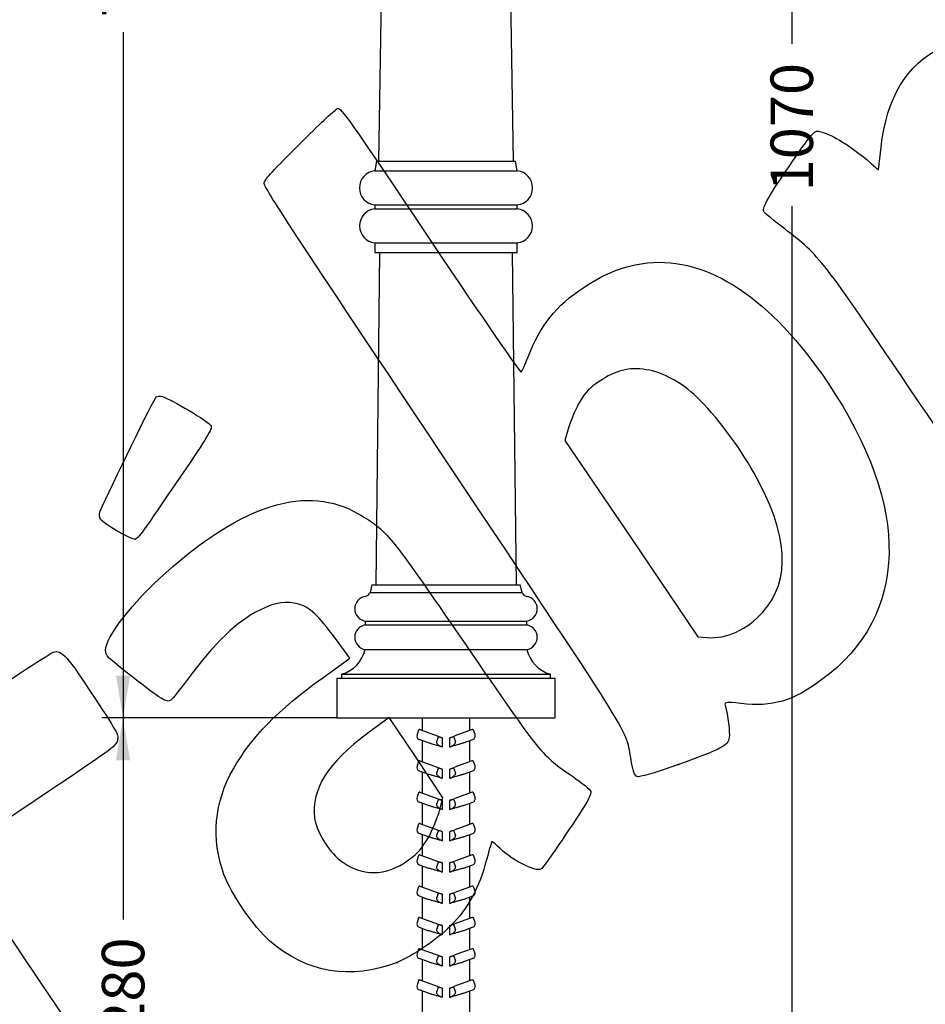
# Model space of a CAD drawing. Units: millimetres. Extents: x 0 to 291, y 0 to 204.
# Drawn here: x 78 to 145, y 42 to 115 of the extents above; entities that cross this region are included whole.
import ezdxf
from ezdxf import colors
from ezdxf.entities.mleader import LeaderData, LeaderLine
from ezdxf.enums import TextEntityAlignment as Align
from ezdxf.math import Vec2, Vec3

# ---------------------------------------------------------------- set-up
doc = ezdxf.new("R2010")
doc.units = ezdxf.units.MM
for name, color, linetype in [('C-509', 7, 'Continuous'), ('DIBUJO', 7, 'Continuous'), ('Predeterminado', 7, 'Continuous')]:
    doc.layers.add(name, color=color, linetype=linetype)
doc.styles.add('SEACAD_Arial', font='arial.ttf')
doc.dimstyles.new('ISO', dxfattribs={"dimtxt": 3.125, "dimasz": 3.125, "dimexe": 1.5625, "dimexo": 0, "dimgap": 0.78125, "dimtad": 0, "dimlfac": 5, "dimtxsty": 'SEACAD_Arial', "dimblk1": '_SE_FILLED', "dimblk2": '_SE_FILLED', "dimsah": 1, "dimcen": 1.5625, "dimadec": 1, "dimazin": 0, "dimtfac": 0.5, "dimtmove": 0, "dimatfit": 3, "dimfxl": 1, "dimtolj": 1, "dimarcsym": 0})

# ---------------------------------------------------------------- blocks, each defined once
blk = doc.blocks.new('SE1')
at = {"layer": 'C-509', "color": 7, "linetype": 'Continuous'}
for p, q in [((105.168, 134.905), (104.678, 104.524)), ((114.618, 104.524), (114.128, 134.905)), ((104.538, 104.524), (104.398, 103.824)), ((104.538, 104.524), (114.758, 104.524)), ((114.898, 103.824), (114.758, 104.524)), ((104.398, 103.824), (114.898, 103.824)), ((104.398, 101.304), (114.898, 101.304)), ((104.398, 101.304), (104.398, 101.024)), ((104.398, 101.024), (114.898, 101.024)), ((114.898, 101.024), (114.898, 101.304)), ((104.398, 98.504), (114.898, 98.504)), ((104.398, 98.504), (104.398, 97.804)), ((114.898, 97.804), (114.898, 98.504)), ((104.398, 97.804), (114.898, 97.804)), ((104.748, 97.804), (104.468, 73.305)), ((114.828, 73.305), (114.548, 97.804)), ((104.188, 73.305), (104.048, 72.745)), ((104.188, 73.305), (115.108, 73.305)), ((115.248, 72.745), (115.108, 73.305)), ((104.048, 72.745), (115.248, 72.745)), ((103.698, 70.645), (115.597, 70.645)), ((103.698, 70.645), (103.698, 70.365)), ((115.597, 70.365), (115.597, 70.645)), ((103.698, 70.365), (115.597, 70.365)), ((103.698, 68.545), (115.597, 68.545)), ((101.598, 66.445), (117.698, 66.445)), ((101.598, 66.445), (101.598, 63.505)), ((101.948, 66.725), (117.348, 66.725)), ((101.948, 66.725), (101.948, 66.445)), ((117.348, 66.445), (117.348, 66.725)), ((117.698, 63.505), (117.698, 66.445)), ((101.598, 63.505), (117.698, 63.505)), ((107.898, 63.505), (107.898, 62.581)), ((111.398, 62.581), (111.398, 63.505)), ((107.631, 62.604), (107.511, 62.275)), ((107.721, 62.646), (108.99, 62.184)), ((111.574, 62.646), (110.305, 62.184)), ((111.784, 62.275), (111.664, 62.604)), ((108.364, 61.667), (107.679, 61.916)), ((107.898, 61.836), (107.898, 60.275)), ((109.062, 62.083), (108.942, 61.754)), ((108.99, 62.184), (109.298, 62.071)), ((109.298, 62.071), (109.361, 62.049)), ((109.374, 62.044), (109.361, 62.049)), ((109.374, 62.044), (109.374, 61.363)), ((109.934, 62.049), (109.921, 62.044)), ((109.921, 61.363), (109.921, 62.044)), ((109.934, 62.049), (109.997, 62.071)), ((109.997, 62.071), (110.305, 62.184)), ((110.233, 62.083), (110.353, 61.754)), ((110.932, 61.667), (111.617, 61.916)), ((111.398, 60.275), (111.398, 61.836)), ((107.631, 60.298), (107.511, 59.969)), ((107.721, 60.34), (108.99, 59.878)), ((111.574, 60.34), (110.305, 59.878)), ((111.784, 59.969), (111.664, 60.298)), ((107.679, 59.61), (108.364, 59.361)), ((107.898, 59.53), (107.898, 57.969)), ((109.062, 59.777), (108.942, 59.448)), ((108.99, 59.878), (109.298, 59.765)), ((109.298, 59.765), (109.361, 59.743)), ((109.374, 59.738), (109.361, 59.743)), ((109.374, 59.738), (109.374, 59.057)), ((109.934, 59.743), (109.921, 59.738)), ((109.921, 59.057), (109.921, 59.738)), ((109.934, 59.743), (109.997, 59.765)), ((109.997, 59.765), (110.305, 59.878)), ((110.233, 59.777), (110.353, 59.448)), ((110.932, 59.361), (111.617, 59.61)), ((111.398, 57.969), (111.398, 59.53)), ((107.631, 57.992), (107.511, 57.663)), ((107.721, 58.034), (108.99, 57.572)), ((109.062, 57.471), (108.942, 57.142)), ((108.99, 57.572), (109.298, 57.46)), ((109.298, 57.46), (109.361, 57.437)), ((109.374, 57.432), (109.361, 57.437)), ((109.374, 57.432), (109.374, 56.751)), ((109.934, 57.437), (109.921, 57.432)), ((109.921, 56.751), (109.921, 57.432)), ((109.934, 57.437), (109.997, 57.46)), ((109.997, 57.46), (110.305, 57.572)), ((110.233, 57.471), (110.353, 57.142)), ((111.574, 58.034), (110.305, 57.572)), ((111.784, 57.663), (111.664, 57.992)), ((108.364, 57.055), (107.679, 57.304)), ((107.898, 57.224), (107.898, 55.664)), ((110.932, 57.055), (111.617, 57.304)), ((111.398, 55.664), (111.398, 57.224)), ((107.631, 55.686), (107.511, 55.357)), ((107.721, 55.728), (108.99, 55.266)), ((109.062, 55.165), (108.942, 54.836)), ((108.99, 55.266), (109.298, 55.154)), ((109.298, 55.154), (109.361, 55.131)), ((109.934, 55.131), (109.997, 55.154)), ((109.997, 55.154), (110.305, 55.266)), ((110.233, 55.165), (110.353, 54.836)), ((111.574, 55.728), (110.305, 55.266)), ((111.784, 55.357), (111.664, 55.686)), ((108.364, 54.749), (107.679, 54.998)), ((107.898, 54.919), (107.898, 53.358)), ((109.374, 55.126), (109.361, 55.131)), ((109.374, 55.126), (109.374, 54.445)), ((109.934, 55.131), (109.921, 55.126)), ((109.921, 54.445), (109.921, 55.126)), ((110.932, 54.749), (111.617, 54.998)), ((111.398, 53.358), (111.398, 54.919)), ((107.631, 53.38), (107.511, 53.051)), ((107.721, 53.422), (108.99, 52.96)), ((111.574, 53.422), (110.305, 52.96)), ((111.784, 53.051), (111.664, 53.38)), ((107.679, 52.692), (108.364, 52.443)), ((107.898, 52.613), (107.898, 51.052)), ((109.062, 52.859), (108.942, 52.531)), ((108.99, 52.96), (109.298, 52.848)), ((109.298, 52.848), (109.361, 52.825)), ((109.374, 52.82), (109.361, 52.825)), ((109.374, 52.82), (109.374, 52.139)), ((109.934, 52.825), (109.921, 52.82)), ((109.921, 52.139), (109.921, 52.82)), ((109.934, 52.825), (109.997, 52.848)), ((109.997, 52.848), (110.305, 52.96)), ((110.233, 52.859), (110.353, 52.531)), ((110.932, 52.443), (111.617, 52.692)), ((111.398, 51.052), (111.398, 52.613)), ((107.631, 51.074), (107.511, 50.745)), ((107.721, 51.116), (108.99, 50.654)), ((111.574, 51.116), (110.305, 50.654)), ((111.784, 50.745), (111.664, 51.074)), ((107.679, 50.387), (108.364, 50.137)), ((107.898, 50.307), (107.898, 48.746)), ((109.062, 50.554), (108.942, 50.225)), ((108.99, 50.654), (109.298, 50.542)), ((109.298, 50.542), (109.361, 50.519)), ((109.374, 50.514), (109.361, 50.519)), ((109.374, 50.514), (109.374, 49.833)), ((109.934, 50.519), (109.921, 50.514)), ((109.921, 49.833), (109.921, 50.514)), ((109.934, 50.519), (109.997, 50.542)), ((109.997, 50.542), (110.305, 50.654)), ((110.233, 50.554), (110.353, 50.225)), ((110.932, 50.137), (111.617, 50.387)), ((111.398, 48.746), (111.398, 50.307)), ((107.631, 48.768), (107.511, 48.44)), ((107.721, 48.81), (108.99, 48.348)), ((111.574, 48.81), (110.305, 48.348)), ((111.784, 48.44), (111.664, 48.768)), ((107.679, 48.081), (108.364, 47.831)), ((107.898, 48.001), (107.898, 46.44)), ((109.062, 48.248), (108.942, 47.919)), ((108.99, 48.348), (109.298, 48.236)), ((109.298, 48.236), (109.361, 48.213)), ((109.374, 48.208), (109.361, 48.213)), ((109.374, 48.208), (109.374, 47.527)), ((109.934, 48.213), (109.921, 48.208)), ((109.921, 47.527), (109.921, 48.208)), ((109.934, 48.213), (109.997, 48.236)), ((109.997, 48.236), (110.305, 48.348)), ((110.233, 48.248), (110.353, 47.919)), ((111.617, 48.081), (110.932, 47.831)), ((111.398, 46.44), (111.398, 48.001)), ((107.631, 46.463), (107.511, 46.134)), ((107.721, 46.504), (108.99, 46.042)), ((111.574, 46.504), (110.305, 46.042)), ((111.784, 46.134), (111.664, 46.463)), ((108.364, 45.525), (107.679, 45.775)), ((109.062, 45.942), (108.942, 45.613)), ((108.99, 46.042), (109.298, 45.93)), ((109.298, 45.93), (109.361, 45.907)), ((109.374, 45.903), (109.361, 45.907)), ((109.374, 45.903), (109.374, 45.222)), ((109.934, 45.907), (109.921, 45.903)), ((109.921, 45.222), (109.921, 45.903)), ((109.934, 45.907), (109.997, 45.93)), ((109.997, 45.93), (110.305, 46.042)), ((110.233, 45.942), (110.353, 45.613)), ((111.617, 45.775), (110.932, 45.525)), ((107.898, 45.695), (107.898, 44.134)), ((111.398, 44.134), (111.398, 45.695)), ((107.631, 44.157), (107.511, 43.828)), ((107.721, 44.199), (108.99, 43.736)), ((109.062, 43.636), (108.942, 43.307)), ((108.99, 43.736), (109.298, 43.624)), ((109.298, 43.624), (109.361, 43.602)), ((109.374, 43.597), (109.361, 43.602)), ((109.374, 43.597), (109.374, 42.916)), ((109.934, 43.602), (109.921, 43.597)), ((109.921, 42.916), (109.921, 43.597)), ((109.934, 43.602), (109.997, 43.624)), ((109.997, 43.624), (110.305, 43.736)), ((110.233, 43.636), (110.353, 43.307)), ((111.574, 44.199), (110.305, 43.736)), ((111.784, 43.828), (111.664, 44.157)), ((108.364, 43.22), (107.679, 43.469)), ((107.898, 43.389), (107.898, 41.828)), ((110.932, 43.22), (111.617, 43.469)), ((111.398, 41.828), (111.398, 43.389))]:
    blk.add_line(p, q, dxfattribs=at)
for centre, radius, start, end in [((104.538, 102.564), 1.268, 96.34019, 263.65981), ((114.758, 102.564), 1.268, 276.34019, 83.65981), ((104.546, 99.764), 1.269, 96.73292, 263.26708), ((114.749, 99.764), 1.269, 276.73292, 83.26708), ((103.624, 72.916), 0.457, 279.32663, 338.00542), ((115.672, 72.916), 0.457, 201.99458, 260.67337), ((103.847, 71.555), 0.922, 99.32663, 260.67337), ((115.448, 71.555), 0.922, 279.32663, 80.67337), ((103.847, 69.455), 0.922, 99.31757, 260.68243), ((115.448, 69.455), 0.922, 279.31757, 80.68243), ((101.256, 69.141), 2.513, 285.96875, 346.28533), ((118.039, 69.141), 2.513, 193.71467, 254.03125), ((107.697, 62.58), 0.07, 69.99995, 160.36142), ((111.598, 62.58), 0.07, 20.21759, 110.00005), ((107.774, 62.179), 0.28, 160.00759, 250), ((111.521, 62.179), 0.28, 290, 20.00759), ((107.697, 60.274), 0.07, 69.99995, 160.21759), ((111.598, 60.274), 0.07, 20.21759, 110.00005), ((107.774, 59.873), 0.28, 160.00759, 250), ((111.521, 59.873), 0.28, 290, 20.00759), ((107.774, 57.567), 0.28, 160.00759, 250), ((107.697, 57.968), 0.07, 69.99995, 160.36142), ((111.598, 57.968), 0.07, 20.36142, 110.00005), ((111.521, 57.567), 0.28, 290, 20.00759), ((107.774, 55.261), 0.28, 160.00759, 250), ((107.697, 55.662), 0.07, 69.99995, 160.36142), ((111.598, 55.662), 0.07, 20.36142, 110.00005), ((111.521, 55.261), 0.28, 290, 20.00759), ((107.774, 52.956), 0.28, 160.00759, 250), ((107.697, 53.356), 0.07, 69.99995, 160.36142), ((111.598, 53.356), 0.07, 20.36142, 110.00005), ((111.521, 52.956), 0.28, 290, 20.00759), ((107.697, 51.05), 0.07, 69.99995, 160.36142), ((111.598, 51.05), 0.07, 20.21759, 110.00005), ((107.774, 50.65), 0.28, 160.00759, 250), ((111.521, 50.65), 0.28, 290, 20.00759), ((107.697, 48.744), 0.07, 69.99995, 160.21759), ((111.598, 48.744), 0.07, 20.21759, 110.00005), ((107.774, 48.344), 0.28, 160.00759, 250), ((111.521, 48.344), 0.28, 290, 20.00759), ((107.697, 46.439), 0.07, 69.99995, 160.36142), ((111.598, 46.439), 0.07, 20.21759, 110.00005), ((107.774, 46.038), 0.28, 160.00759, 250), ((111.521, 46.038), 0.28, 290, 20.00759), ((107.774, 43.732), 0.28, 160.00759, 250), ((107.697, 44.133), 0.07, 69.99995, 160.36142), ((111.598, 44.133), 0.07, 20.21759, 110.00005), ((111.521, 43.732), 0.28, 290, 20.00759)]:
    blk.add_arc(centre, radius, start, end, dxfattribs=at)
for points, knots in [([(108.942, 61.754), (108.937, 61.742), (108.936, 61.729), (108.939, 61.703), (108.942, 61.69), (108.957, 61.654), (108.973, 61.633), (109.006, 61.594), (109.025, 61.576), (109.064, 61.543), (109.084, 61.527), (109.147, 61.483), (109.191, 61.456), (109.281, 61.407), (109.327, 61.384), (109.374, 61.363)], [0, 0, 0, 0, 0.0625, 0.0625, 0.125, 0.125, 0.25, 0.25, 0.375, 0.375, 0.5, 0.5, 0.75, 0.75, 1, 1, 1, 1]), ([(109.361, 62.049), (109.312, 62.067), (109.262, 62.083), (109.185, 62.1), (109.159, 62.104), (109.12, 62.106), (109.107, 62.105), (109.087, 62.102), (109.081, 62.1), (109.069, 62.094), (109.064, 62.089), (109.062, 62.083)], [0, 0, 0, 0, 0.5, 0.5, 0.75, 0.75, 0.875, 0.875, 0.9375, 0.9375, 1, 1, 1, 1]), ([(109.921, 61.363), (109.968, 61.384), (110.014, 61.407), (110.104, 61.456), (110.148, 61.483), (110.212, 61.527), (110.232, 61.543), (110.271, 61.576), (110.289, 61.594), (110.323, 61.633), (110.338, 61.655), (110.353, 61.69), (110.356, 61.703), (110.359, 61.729), (110.358, 61.742), (110.353, 61.754)], [0, 0, 0, 0, 0.25, 0.25, 0.5, 0.5, 0.625, 0.625, 0.75, 0.75, 0.875, 0.875, 0.9375, 0.9375, 1, 1, 1, 1]), ([(110.233, 62.083), (110.231, 62.089), (110.226, 62.094), (110.214, 62.1), (110.207, 62.102), (110.188, 62.105), (110.175, 62.106), (110.135, 62.104), (110.11, 62.099), (110.033, 62.083), (109.983, 62.066), (109.934, 62.049)], [0, 0, 0, 0, 0.0625, 0.0625, 0.125, 0.125, 0.25, 0.25, 0.5, 0.5, 1, 1, 1, 1]), ([(109.374, 61.363), (109.279, 61.394), (109.185, 61.422), (109.048, 61.462), (109.003, 61.475), (108.913, 61.5), (108.869, 61.512), (108.739, 61.549), (108.657, 61.572), (108.503, 61.619), (108.43, 61.642), (108.364, 61.667)], [0, 0, 0, 0, 0.25, 0.25, 0.375, 0.375, 0.5, 0.5, 0.75, 0.75, 1, 1, 1, 1]), ([(110.932, 61.667), (110.865, 61.642), (110.793, 61.619), (110.677, 61.584), (110.637, 61.572), (110.555, 61.548), (110.513, 61.537), (110.383, 61.5), (110.294, 61.475), (110.11, 61.422), (110.016, 61.394), (109.921, 61.363)], [0, 0, 0, 0, 0.25, 0.25, 0.375, 0.375, 0.5, 0.5, 0.75, 0.75, 1, 1, 1, 1]), ([(109.361, 59.743), (109.312, 59.761), (109.262, 59.777), (109.185, 59.794), (109.159, 59.798), (109.12, 59.8), (109.107, 59.799), (109.087, 59.796), (109.081, 59.794), (109.069, 59.788), (109.064, 59.783), (109.062, 59.777)], [0, 0, 0, 0, 0.5, 0.5, 0.75, 0.75, 0.875, 0.875, 0.9375, 0.9375, 1, 1, 1, 1]), ([(110.233, 59.777), (110.231, 59.783), (110.226, 59.788), (110.214, 59.794), (110.207, 59.796), (110.188, 59.8), (110.175, 59.8), (110.135, 59.798), (110.11, 59.794), (110.033, 59.777), (109.983, 59.761), (109.934, 59.743)], [0, 0, 0, 0, 0.0625, 0.0625, 0.125, 0.125, 0.25, 0.25, 0.5, 0.5, 1, 1, 1, 1]), ([(109.374, 59.057), (109.279, 59.088), (109.185, 59.116), (109.048, 59.156), (109.003, 59.169), (108.913, 59.194), (108.869, 59.206), (108.739, 59.243), (108.657, 59.266), (108.503, 59.313), (108.43, 59.336), (108.364, 59.361)], [0, 0, 0, 0, 0.25, 0.25, 0.375, 0.375, 0.5, 0.5, 0.75, 0.75, 1, 1, 1, 1]), ([(108.942, 59.448), (108.937, 59.436), (108.936, 59.423), (108.939, 59.397), (108.942, 59.384), (108.957, 59.348), (108.973, 59.327), (109.006, 59.288), (109.025, 59.27), (109.064, 59.237), (109.084, 59.221), (109.147, 59.177), (109.191, 59.15), (109.281, 59.101), (109.327, 59.078), (109.374, 59.057)], [0, 0, 0, 0, 0.0625, 0.0625, 0.125, 0.125, 0.25, 0.25, 0.375, 0.375, 0.5, 0.5, 0.75, 0.75, 1, 1, 1, 1]), ([(109.921, 59.057), (109.968, 59.078), (110.014, 59.101), (110.104, 59.151), (110.148, 59.177), (110.212, 59.221), (110.232, 59.237), (110.271, 59.27), (110.289, 59.288), (110.323, 59.328), (110.338, 59.349), (110.353, 59.384), (110.356, 59.397), (110.359, 59.423), (110.358, 59.436), (110.353, 59.448)], [0, 0, 0, 0, 0.25, 0.25, 0.5, 0.5, 0.625, 0.625, 0.75, 0.75, 0.875, 0.875, 0.9375, 0.9375, 1, 1, 1, 1]), ([(110.932, 59.361), (110.865, 59.336), (110.793, 59.313), (110.677, 59.278), (110.637, 59.266), (110.555, 59.243), (110.513, 59.231), (110.383, 59.194), (110.294, 59.17), (110.11, 59.116), (110.016, 59.088), (109.921, 59.057)], [0, 0, 0, 0, 0.25, 0.25, 0.375, 0.375, 0.5, 0.5, 0.75, 0.75, 1, 1, 1, 1]), ([(109.361, 57.437), (109.312, 57.455), (109.262, 57.471), (109.185, 57.488), (109.159, 57.492), (109.12, 57.494), (109.107, 57.494), (109.087, 57.49), (109.081, 57.488), (109.069, 57.482), (109.064, 57.477), (109.062, 57.471)], [0, 0, 0, 0, 0.5, 0.5, 0.75, 0.75, 0.875, 0.875, 0.9375, 0.9375, 1, 1, 1, 1]), ([(110.233, 57.471), (110.231, 57.478), (110.226, 57.482), (110.214, 57.488), (110.207, 57.49), (110.188, 57.494), (110.175, 57.494), (110.135, 57.492), (110.11, 57.488), (110.033, 57.471), (109.983, 57.455), (109.934, 57.437)], [0, 0, 0, 0, 0.0625, 0.0625, 0.125, 0.125, 0.25, 0.25, 0.5, 0.5, 1, 1, 1, 1]), ([(109.374, 56.751), (109.279, 56.782), (109.185, 56.81), (109.048, 56.85), (109.003, 56.863), (108.913, 56.888), (108.869, 56.9), (108.739, 56.937), (108.657, 56.96), (108.503, 57.007), (108.43, 57.031), (108.364, 57.055)], [0, 0, 0, 0, 0.25, 0.25, 0.375, 0.375, 0.5, 0.5, 0.75, 0.75, 1, 1, 1, 1]), ([(108.942, 57.142), (108.937, 57.13), (108.936, 57.117), (108.939, 57.091), (108.942, 57.078), (108.957, 57.042), (108.973, 57.021), (109.006, 56.982), (109.025, 56.964), (109.064, 56.931), (109.084, 56.915), (109.147, 56.871), (109.191, 56.844), (109.281, 56.795), (109.327, 56.773), (109.374, 56.751)], [0, 0, 0, 0, 0.0625, 0.0625, 0.125, 0.125, 0.25, 0.25, 0.375, 0.375, 0.5, 0.5, 0.75, 0.75, 1, 1, 1, 1]), ([(109.921, 56.751), (109.968, 56.773), (110.014, 56.795), (110.104, 56.845), (110.148, 56.871), (110.212, 56.916), (110.232, 56.931), (110.271, 56.965), (110.289, 56.982), (110.323, 57.022), (110.338, 57.043), (110.353, 57.079), (110.356, 57.091), (110.359, 57.117), (110.358, 57.13), (110.353, 57.142)], [0, 0, 0, 0, 0.25, 0.25, 0.5, 0.5, 0.625, 0.625, 0.75, 0.75, 0.875, 0.875, 0.9375, 0.9375, 1, 1, 1, 1]), ([(110.932, 57.055), (110.865, 57.031), (110.793, 57.007), (110.677, 56.972), (110.637, 56.96), (110.555, 56.937), (110.513, 56.925), (110.383, 56.888), (110.294, 56.864), (110.11, 56.811), (110.016, 56.782), (109.921, 56.751)], [0, 0, 0, 0, 0.25, 0.25, 0.375, 0.375, 0.5, 0.5, 0.75, 0.75, 1, 1, 1, 1]), ([(109.361, 55.131), (109.312, 55.149), (109.262, 55.165), (109.185, 55.182), (109.159, 55.186), (109.12, 55.188), (109.107, 55.188), (109.087, 55.184), (109.081, 55.182), (109.069, 55.176), (109.064, 55.172), (109.062, 55.165)], [0, 0, 0, 0, 0.5, 0.5, 0.75, 0.75, 0.875, 0.875, 0.9375, 0.9375, 1, 1, 1, 1]), ([(110.233, 55.165), (110.231, 55.172), (110.226, 55.176), (110.214, 55.182), (110.207, 55.184), (110.188, 55.188), (110.175, 55.188), (110.135, 55.186), (110.11, 55.182), (110.033, 55.165), (109.983, 55.149), (109.934, 55.131)], [0, 0, 0, 0, 0.0625, 0.0625, 0.125, 0.125, 0.25, 0.25, 0.5, 0.5, 1, 1, 1, 1]), ([(109.374, 54.445), (109.279, 54.476), (109.185, 54.504), (109.048, 54.544), (109.003, 54.557), (108.913, 54.582), (108.869, 54.595), (108.739, 54.631), (108.657, 54.654), (108.503, 54.701), (108.43, 54.725), (108.364, 54.749)], [0, 0, 0, 0, 0.25, 0.25, 0.375, 0.375, 0.5, 0.5, 0.75, 0.75, 1, 1, 1, 1]), ([(108.942, 54.836), (108.937, 54.824), (108.936, 54.811), (108.939, 54.785), (108.942, 54.772), (108.957, 54.737), (108.973, 54.715), (109.006, 54.676), (109.025, 54.658), (109.064, 54.625), (109.084, 54.609), (109.147, 54.565), (109.191, 54.539), (109.281, 54.489), (109.327, 54.467), (109.374, 54.445)], [0, 0, 0, 0, 0.0625, 0.0625, 0.125, 0.125, 0.25, 0.25, 0.375, 0.375, 0.5, 0.5, 0.75, 0.75, 1, 1, 1, 1]), ([(109.921, 54.445), (109.968, 54.467), (110.014, 54.489), (110.104, 54.539), (110.148, 54.565), (110.212, 54.61), (110.232, 54.625), (110.271, 54.659), (110.289, 54.677), (110.323, 54.716), (110.338, 54.737), (110.353, 54.773), (110.356, 54.785), (110.359, 54.811), (110.358, 54.824), (110.353, 54.836)], [0, 0, 0, 0, 0.25, 0.25, 0.5, 0.5, 0.625, 0.625, 0.75, 0.75, 0.875, 0.875, 0.9375, 0.9375, 1, 1, 1, 1]), ([(110.932, 54.749), (110.865, 54.725), (110.793, 54.701), (110.677, 54.666), (110.637, 54.654), (110.555, 54.631), (110.513, 54.619), (110.383, 54.583), (110.294, 54.558), (110.11, 54.505), (110.016, 54.476), (109.921, 54.445)], [0, 0, 0, 0, 0.25, 0.25, 0.375, 0.375, 0.5, 0.5, 0.75, 0.75, 1, 1, 1, 1]), ([(109.374, 52.139), (109.279, 52.17), (109.185, 52.199), (109.048, 52.238), (109.003, 52.251), (108.913, 52.276), (108.869, 52.289), (108.739, 52.325), (108.657, 52.348), (108.503, 52.395), (108.43, 52.419), (108.364, 52.443)], [0, 0, 0, 0, 0.25, 0.25, 0.375, 0.375, 0.5, 0.5, 0.75, 0.75, 1, 1, 1, 1]), ([(108.942, 52.531), (108.937, 52.518), (108.936, 52.505), (108.939, 52.479), (108.942, 52.467), (108.957, 52.431), (108.973, 52.409), (109.006, 52.37), (109.025, 52.352), (109.064, 52.319), (109.084, 52.303), (109.147, 52.259), (109.191, 52.233), (109.281, 52.184), (109.327, 52.161), (109.374, 52.139)], [0, 0, 0, 0, 0.0625, 0.0625, 0.125, 0.125, 0.25, 0.25, 0.375, 0.375, 0.5, 0.5, 0.75, 0.75, 1, 1, 1, 1]), ([(109.361, 52.825), (109.312, 52.843), (109.262, 52.859), (109.185, 52.876), (109.159, 52.88), (109.12, 52.882), (109.107, 52.882), (109.087, 52.878), (109.081, 52.876), (109.069, 52.87), (109.064, 52.866), (109.062, 52.859)], [0, 0, 0, 0, 0.5, 0.5, 0.75, 0.75, 0.875, 0.875, 0.9375, 0.9375, 1, 1, 1, 1]), ([(109.921, 52.139), (109.968, 52.161), (110.014, 52.184), (110.104, 52.233), (110.148, 52.259), (110.212, 52.304), (110.232, 52.319), (110.271, 52.353), (110.289, 52.371), (110.323, 52.41), (110.338, 52.431), (110.353, 52.467), (110.356, 52.479), (110.359, 52.505), (110.358, 52.518), (110.353, 52.531)], [0, 0, 0, 0, 0.25, 0.25, 0.5, 0.5, 0.625, 0.625, 0.75, 0.75, 0.875, 0.875, 0.9375, 0.9375, 1, 1, 1, 1]), ([(110.932, 52.443), (110.865, 52.419), (110.793, 52.395), (110.677, 52.36), (110.637, 52.349), (110.555, 52.325), (110.513, 52.313), (110.383, 52.277), (110.294, 52.252), (110.11, 52.199), (110.016, 52.17), (109.921, 52.139)], [0, 0, 0, 0, 0.25, 0.25, 0.375, 0.375, 0.5, 0.5, 0.75, 0.75, 1, 1, 1, 1]), ([(110.233, 52.859), (110.231, 52.866), (110.226, 52.87), (110.214, 52.876), (110.207, 52.878), (110.188, 52.882), (110.175, 52.882), (110.135, 52.88), (110.11, 52.876), (110.033, 52.859), (109.983, 52.843), (109.934, 52.825)], [0, 0, 0, 0, 0.0625, 0.0625, 0.125, 0.125, 0.25, 0.25, 0.5, 0.5, 1, 1, 1, 1]), ([(109.374, 49.833), (109.279, 49.864), (109.185, 49.893), (109.048, 49.933), (109.003, 49.945), (108.913, 49.971), (108.869, 49.983), (108.739, 50.019), (108.657, 50.042), (108.503, 50.089), (108.43, 50.113), (108.364, 50.137)], [0, 0, 0, 0, 0.25, 0.25, 0.375, 0.375, 0.5, 0.5, 0.75, 0.75, 1, 1, 1, 1]), ([(108.942, 50.225), (108.937, 50.212), (108.936, 50.199), (108.939, 50.173), (108.942, 50.161), (108.957, 50.125), (108.973, 50.103), (109.006, 50.064), (109.025, 50.047), (109.064, 50.013), (109.084, 49.998), (109.147, 49.953), (109.191, 49.927), (109.281, 49.878), (109.327, 49.855), (109.374, 49.833)], [0, 0, 0, 0, 0.0625, 0.0625, 0.125, 0.125, 0.25, 0.25, 0.375, 0.375, 0.5, 0.5, 0.75, 0.75, 1, 1, 1, 1]), ([(109.361, 50.519), (109.312, 50.537), (109.262, 50.553), (109.185, 50.57), (109.159, 50.575), (109.12, 50.576), (109.107, 50.576), (109.087, 50.572), (109.081, 50.57), (109.069, 50.564), (109.064, 50.56), (109.062, 50.554)], [0, 0, 0, 0, 0.5, 0.5, 0.75, 0.75, 0.875, 0.875, 0.9375, 0.9375, 1, 1, 1, 1]), ([(109.921, 49.833), (109.968, 49.855), (110.014, 49.878), (110.104, 49.927), (110.148, 49.953), (110.212, 49.998), (110.232, 50.014), (110.271, 50.047), (110.289, 50.065), (110.323, 50.104), (110.338, 50.125), (110.353, 50.161), (110.356, 50.174), (110.359, 50.199), (110.358, 50.212), (110.353, 50.225)], [0, 0, 0, 0, 0.25, 0.25, 0.5, 0.5, 0.625, 0.625, 0.75, 0.75, 0.875, 0.875, 0.9375, 0.9375, 1, 1, 1, 1]), ([(110.932, 50.137), (110.865, 50.113), (110.793, 50.089), (110.677, 50.054), (110.637, 50.043), (110.555, 50.019), (110.513, 50.007), (110.383, 49.971), (110.294, 49.946), (110.11, 49.893), (110.016, 49.864), (109.921, 49.833)], [0, 0, 0, 0, 0.25, 0.25, 0.375, 0.375, 0.5, 0.5, 0.75, 0.75, 1, 1, 1, 1]), ([(110.233, 50.554), (110.231, 50.56), (110.226, 50.564), (110.214, 50.571), (110.207, 50.572), (110.188, 50.576), (110.175, 50.576), (110.135, 50.574), (110.11, 50.57), (110.033, 50.553), (109.983, 50.537), (109.934, 50.519)], [0, 0, 0, 0, 0.0625, 0.0625, 0.125, 0.125, 0.25, 0.25, 0.5, 0.5, 1, 1, 1, 1]), ([(108.942, 47.919), (108.937, 47.906), (108.936, 47.893), (108.939, 47.867), (108.942, 47.855), (108.957, 47.819), (108.973, 47.797), (109.006, 47.758), (109.025, 47.741), (109.064, 47.707), (109.084, 47.692), (109.147, 47.647), (109.191, 47.621), (109.281, 47.572), (109.327, 47.549), (109.374, 47.527)], [0, 0, 0, 0, 0.0625, 0.0625, 0.125, 0.125, 0.25, 0.25, 0.375, 0.375, 0.5, 0.5, 0.75, 0.75, 1, 1, 1, 1]), ([(109.361, 48.213), (109.312, 48.231), (109.262, 48.247), (109.185, 48.264), (109.159, 48.269), (109.12, 48.27), (109.107, 48.27), (109.087, 48.266), (109.081, 48.265), (109.069, 48.258), (109.064, 48.254), (109.062, 48.248)], [0, 0, 0, 0, 0.5, 0.5, 0.75, 0.75, 0.875, 0.875, 0.9375, 0.9375, 1, 1, 1, 1]), ([(109.921, 47.527), (109.968, 47.549), (110.014, 47.572), (110.104, 47.621), (110.148, 47.648), (110.212, 47.692), (110.232, 47.708), (110.271, 47.741), (110.289, 47.759), (110.323, 47.798), (110.338, 47.82), (110.353, 47.855), (110.356, 47.868), (110.359, 47.893), (110.358, 47.907), (110.353, 47.919)], [0, 0, 0, 0, 0.25, 0.25, 0.5, 0.5, 0.625, 0.625, 0.75, 0.75, 0.875, 0.875, 0.9375, 0.9375, 1, 1, 1, 1]), ([(110.233, 48.248), (110.231, 48.254), (110.226, 48.259), (110.214, 48.265), (110.207, 48.266), (110.188, 48.27), (110.175, 48.27), (110.135, 48.269), (110.11, 48.264), (110.033, 48.247), (109.983, 48.231), (109.934, 48.213)], [0, 0, 0, 0, 0.0625, 0.0625, 0.125, 0.125, 0.25, 0.25, 0.5, 0.5, 1, 1, 1, 1]), ([(109.374, 47.527), (109.279, 47.558), (109.185, 47.587), (109.048, 47.627), (109.003, 47.639), (108.913, 47.665), (108.869, 47.677), (108.739, 47.713), (108.657, 47.737), (108.503, 47.783), (108.43, 47.807), (108.364, 47.831)], [0, 0, 0, 0, 0.25, 0.25, 0.375, 0.375, 0.5, 0.5, 0.75, 0.75, 1, 1, 1, 1]), ([(110.932, 47.831), (110.865, 47.807), (110.793, 47.784), (110.677, 47.748), (110.637, 47.737), (110.555, 47.713), (110.513, 47.701), (110.383, 47.665), (110.294, 47.64), (110.11, 47.587), (110.016, 47.558), (109.921, 47.527)], [0, 0, 0, 0, 0.25, 0.25, 0.375, 0.375, 0.5, 0.5, 0.75, 0.75, 1, 1, 1, 1]), ([(109.361, 45.907), (109.312, 45.925), (109.262, 45.942), (109.185, 45.958), (109.159, 45.963), (109.12, 45.964), (109.107, 45.964), (109.087, 45.961), (109.081, 45.959), (109.069, 45.953), (109.064, 45.948), (109.062, 45.942)], [0, 0, 0, 0, 0.5, 0.5, 0.75, 0.75, 0.875, 0.875, 0.9375, 0.9375, 1, 1, 1, 1]), ([(110.233, 45.942), (110.231, 45.948), (110.226, 45.953), (110.214, 45.959), (110.207, 45.961), (110.188, 45.964), (110.175, 45.964), (110.135, 45.963), (110.11, 45.958), (110.033, 45.942), (109.983, 45.925), (109.934, 45.907)], [0, 0, 0, 0, 0.0625, 0.0625, 0.125, 0.125, 0.25, 0.25, 0.5, 0.5, 1, 1, 1, 1]), ([(109.374, 45.222), (109.279, 45.253), (109.185, 45.281), (109.048, 45.321), (109.003, 45.334), (108.913, 45.359), (108.869, 45.371), (108.739, 45.407), (108.657, 45.431), (108.503, 45.477), (108.43, 45.501), (108.364, 45.525)], [0, 0, 0, 0, 0.25, 0.25, 0.375, 0.375, 0.5, 0.5, 0.75, 0.75, 1, 1, 1, 1]), ([(108.942, 45.613), (108.937, 45.601), (108.936, 45.587), (108.939, 45.562), (108.942, 45.549), (108.957, 45.513), (108.973, 45.492), (109.006, 45.452), (109.025, 45.435), (109.064, 45.401), (109.084, 45.386), (109.147, 45.341), (109.191, 45.315), (109.281, 45.266), (109.327, 45.243), (109.374, 45.222)], [0, 0, 0, 0, 0.0625, 0.0625, 0.125, 0.125, 0.25, 0.25, 0.375, 0.375, 0.5, 0.5, 0.75, 0.75, 1, 1, 1, 1]), ([(109.921, 45.222), (109.968, 45.243), (110.014, 45.266), (110.104, 45.315), (110.148, 45.342), (110.212, 45.386), (110.232, 45.402), (110.271, 45.435), (110.289, 45.453), (110.323, 45.492), (110.338, 45.514), (110.353, 45.549), (110.356, 45.562), (110.359, 45.587), (110.358, 45.601), (110.353, 45.613)], [0, 0, 0, 0, 0.25, 0.25, 0.5, 0.5, 0.625, 0.625, 0.75, 0.75, 0.875, 0.875, 0.9375, 0.9375, 1, 1, 1, 1]), ([(110.932, 45.525), (110.865, 45.501), (110.793, 45.478), (110.677, 45.443), (110.637, 45.431), (110.555, 45.407), (110.513, 45.395), (110.383, 45.359), (110.294, 45.334), (110.11, 45.281), (110.016, 45.253), (109.921, 45.222)], [0, 0, 0, 0, 0.25, 0.25, 0.375, 0.375, 0.5, 0.5, 0.75, 0.75, 1, 1, 1, 1]), ([(109.361, 43.602), (109.312, 43.619), (109.262, 43.636), (109.185, 43.652), (109.159, 43.657), (109.12, 43.659), (109.107, 43.658), (109.087, 43.655), (109.081, 43.653), (109.069, 43.647), (109.064, 43.642), (109.062, 43.636)], [0, 0, 0, 0, 0.5, 0.5, 0.75, 0.75, 0.875, 0.875, 0.9375, 0.9375, 1, 1, 1, 1]), ([(110.233, 43.636), (110.231, 43.642), (110.226, 43.647), (110.214, 43.653), (110.207, 43.655), (110.188, 43.658), (110.175, 43.659), (110.135, 43.657), (110.11, 43.652), (110.033, 43.636), (109.983, 43.619), (109.934, 43.602)], [0, 0, 0, 0, 0.0625, 0.0625, 0.125, 0.125, 0.25, 0.25, 0.5, 0.5, 1, 1, 1, 1]), ([(109.374, 42.916), (109.279, 42.947), (109.185, 42.975), (109.048, 43.015), (109.003, 43.028), (108.913, 43.053), (108.869, 43.065), (108.739, 43.102), (108.657, 43.125), (108.503, 43.172), (108.43, 43.195), (108.364, 43.22)], [0, 0, 0, 0, 0.25, 0.25, 0.375, 0.375, 0.5, 0.5, 0.75, 0.75, 1, 1, 1, 1]), ([(108.942, 43.307), (108.937, 43.295), (108.936, 43.282), (108.939, 43.256), (108.942, 43.243), (108.957, 43.207), (108.973, 43.186), (109.006, 43.147), (109.025, 43.129), (109.064, 43.096), (109.084, 43.08), (109.147, 43.035), (109.191, 43.009), (109.281, 42.96), (109.327, 42.937), (109.374, 42.916)], [0, 0, 0, 0, 0.0625, 0.0625, 0.125, 0.125, 0.25, 0.25, 0.375, 0.375, 0.5, 0.5, 0.75, 0.75, 1, 1, 1, 1]), ([(109.921, 42.916), (109.968, 42.937), (110.014, 42.96), (110.104, 43.009), (110.148, 43.036), (110.212, 43.08), (110.232, 43.096), (110.271, 43.129), (110.289, 43.147), (110.323, 43.186), (110.338, 43.208), (110.353, 43.243), (110.356, 43.256), (110.359, 43.282), (110.358, 43.295), (110.353, 43.307)], [0, 0, 0, 0, 0.25, 0.25, 0.5, 0.5, 0.625, 0.625, 0.75, 0.75, 0.875, 0.875, 0.9375, 0.9375, 1, 1, 1, 1]), ([(110.932, 43.22), (110.865, 43.195), (110.793, 43.172), (110.677, 43.137), (110.637, 43.125), (110.555, 43.101), (110.513, 43.089), (110.383, 43.053), (110.294, 43.028), (110.11, 42.975), (110.016, 42.947), (109.921, 42.916)], [0, 0, 0, 0, 0.25, 0.25, 0.375, 0.375, 0.5, 0.5, 0.75, 0.75, 1, 1, 1, 1])]:
    blk.add_open_spline(points, degree=3, knots=knots, dxfattribs=at)
blk = doc.blocks.new('DMBLK2')
at = {"layer": 'DIBUJO', "linetype": 'Continuous'}
for points in [[(85.338, 170.98), (86.379, 170.98), (85.859, 174.105)], [(85.338, 66.63), (85.859, 63.505), (86.379, 66.63)]]:
    blk.add_hatch(color=7, dxfattribs=at).paths.add_polyline_path(points)
at = {"layer": 'DIBUJO', "color": 7, "linetype": 'Continuous'}
for p, q in [((106.483, 174.105), (84.296, 174.105)), ((85.859, 174.105), (85.859, 123.567)), ((85.859, 114.043), (85.859, 63.505)), ((101.598, 63.505), (84.296, 63.505))]:
    blk.add_line(p, q, dxfattribs=at)
at = {"layer": 'DIBUJO', "color": 7, "linetype": 'Continuous', "style": 'SEACAD_Arial'}
blk.add_text('790', height=3.125, rotation=90, dxfattribs=at).set_placement((84.296, 115.137), align=Align.TOP_LEFT)
blk = doc.blocks.new('_SE_FILLED')
at = {"color": 0}
blk.add_line((0, 0), (-1, 0), dxfattribs=at)
blk.add_solid([(0, 0), (-1, -0.1665), (-1, 0.1665), (0, 0)], dxfattribs=at)
blk = doc.blocks.new('DMBLK3')
at = {"layer": 'DIBUJO', "linetype": 'Continuous'}
for points in [[(85.338, 60.38), (86.379, 60.38), (85.859, 63.505)], [(85.338, 27.43), (85.859, 24.305), (86.379, 27.43)]]:
    blk.add_hatch(color=7, dxfattribs=at).paths.add_polyline_path(points)
at = {"layer": 'DIBUJO', "color": 7, "linetype": 'Continuous'}
for p, q in [((101.598, 63.505), (84.296, 63.505)), ((85.859, 63.505), (85.859, 48.667)), ((85.859, 39.143), (85.859, 24.305)), ((107.898, 24.305), (84.296, 24.305))]:
    blk.add_line(p, q, dxfattribs=at)
at = {"layer": 'DIBUJO', "color": 7, "linetype": 'Continuous', "style": 'SEACAD_Arial'}
blk.add_text('280', height=3.125, rotation=90, dxfattribs=at).set_placement((84.296, 40.237), align=Align.TOP_LEFT)
blk = doc.blocks.new('DMBLK4')
at = {"layer": 'DIBUJO', "linetype": 'Continuous'}
for points in [[(135.637, 170.98), (135.116, 174.105), (134.595, 170.98)], [(135.637, 27.43), (134.595, 27.43), (135.116, 24.305)]]:
    blk.add_hatch(color=7, dxfattribs=at).paths.add_polyline_path(points)
at = {"layer": 'DIBUJO', "color": 7, "linetype": 'Continuous'}
for p, q in [((112.812, 174.105), (136.678, 174.105)), ((135.116, 174.105), (135.116, 113.183)), ((135.116, 101.212), (135.116, 24.305)), ((111.398, 24.305), (136.678, 24.305))]:
    blk.add_line(p, q, dxfattribs=at)
at = {"layer": 'DIBUJO', "color": 7, "linetype": 'Continuous', "style": 'SEACAD_Arial'}
blk.add_text('1070', height=3.125, rotation=90, dxfattribs=at).set_placement((133.553, 102.306), align=Align.TOP_LEFT)
blk = doc.blocks.new('_Dot')
at = {"color": 0, "linetype": 'ByBlock', "lineweight": -2}
blk.add_line((-0.5, 0), (-1, 0), dxfattribs=at)
at = {"color": 0, "linetype": 'ByBlock', "const_width": 0.5}
blk.add_lwpolyline([(-0.25, 0, 1), (0.25, 0, 1)], format="xyb", close=True, dxfattribs=at)
blk = doc.blocks.new('SE306')
at = {"color": 7, "linetype": 'Continuous'}
for p, q in [((102.56, 67.921), (101.497, 69.358)), ((100.563, 66.467), (102.56, 67.921))]:
    blk.add_line(p, q, dxfattribs=at)
blk = doc.blocks.new('SE305')
blk.add_blockref('SE306', (0, 0))
blk = doc.blocks.new('SE308')
at = {"color": 7, "linetype": 'Continuous'}
blk.add_point((106.038, 45.498), dxfattribs=at)
blk = doc.blocks.new('SE307')
blk.add_blockref('SE308', (0, 0))
blk = doc.blocks.new('SE310')
at = {"color": 7, "linetype": 'Continuous'}
for p, q in [((105.456, 63.537), (103.884, 62.379)), ((107.44, 60.584), (105.456, 63.537)), ((109.424, 57.631), (107.44, 60.584)), ((109.171, 56.671), (109.424, 57.631))]:
    blk.add_line(p, q, dxfattribs=at)
blk = doc.blocks.new('SE309')
blk.add_blockref('SE310', (0, 0))
blk = doc.blocks.new('SE312')
at = {"color": 7, "linetype": 'Continuous'}
blk.add_point((108.348, 54.709), dxfattribs=at)
blk = doc.blocks.new('SE311')
blk.add_blockref('SE312', (0, 0))
blk = doc.blocks.new('SE314')
at = {"color": 7, "linetype": 'Continuous'}
blk.add_point((126.769, 60.078), dxfattribs=at)
blk = doc.blocks.new('SE313')
blk.add_blockref('SE314', (0, 0))
blk = doc.blocks.new('SE316')
at = {"color": 7, "linetype": 'Continuous'}
for p, q in [((118.705, 84.968), (118.4, 83.957)), ((118.4, 83.957), (123.303, 76.725)), ((123.303, 76.725), (128.206, 69.493)), ((128.206, 69.493), (128.88, 69.433))]:
    blk.add_line(p, q, dxfattribs=at)
blk = doc.blocks.new('SE315')
blk.add_blockref('SE316', (0, 0))
blk = doc.blocks.new('SE318')
at = {"color": 7, "linetype": 'Continuous'}
blk.add_point((132.979, 71.304), dxfattribs=at)
blk = doc.blocks.new('SE317')
blk.add_blockref('SE318', (0, 0))
blk = doc.blocks.new('SE338')
at = {"color": 7, "linetype": 'Continuous'}
for p, q in [((79.377, 57.417), (73.443, 53.43)), ((73.443, 53.43), (79.808, 43.956))]:
    blk.add_line(p, q, dxfattribs=at)
blk = doc.blocks.new('SE337')
blk.add_blockref('SE338', (0, 0))
blk = doc.blocks.new('SE342')
at = {"color": 7, "linetype": 'Continuous'}
for p, q in [((141.501, 103.898), (141.689, 105.554)), ((140.962, 104.371), (141.501, 103.898))]:
    blk.add_line(p, q, dxfattribs=at)
blk = doc.blocks.new('SE341')
blk.add_blockref('SE342', (0, 0))
blk = doc.blocks.new('SE348')
at = {"color": 7, "linetype": 'Continuous'}
blk.add_point((86.746, 76.681), dxfattribs=at)
blk = doc.blocks.new('SE347')
blk.add_blockref('SE348', (0, 0))

msp = doc.modelspace()

# ---------------------------------------------------------------- linework, layer by layer
at = {"color": 7, "linetype": 'Continuous'}
for points in [[(141.6894, 105.5543), (142.107, 109.2284), (143.5453, 111.6057), (146.1446, 112.9179)], [(99.1714, 106.1049), (100.4107, 107.3464), (101.5378, 108.388), (101.676, 108.4197)], [(101.676, 108.4197), (101.9095, 108.4732), (102.3924, 107.785), (108.4978, 98.6984)], [(134.9147, 104.141), (136.2004, 106.0352), (136.7394, 106.7297), (136.9304, 106.7382)], [(136.9304, 106.7382), (137.6516, 106.7702), (139.3883, 105.7504), (140.9617, 104.3709)], [(96.2434, 102.9437), (96.3983, 103.3002), (96.7437, 103.6731), (99.1714, 106.1049)], [(133.0892, 100.77), (132.8971, 101.056), (133.1979, 101.6115), (134.9147, 104.141)], [(109.3176, 82.9677), (97.7236, 100.3428), (96.1548, 102.7398), (96.2434, 102.9437)], [(134.5949, 99.5369), (133.819, 100.1375), (133.1414, 100.6924), (133.0892, 100.77)], [(144.4385, 86.8582), (137.1214, 97.6492), (137.253, 97.4796), (134.5949, 99.5369)], [(108.4978, 98.6984), (112.6049, 92.5857), (115.1103, 88.9477), (115.1804, 88.9948)], [(124.4845, 97.032), (128.9424, 97.5144), (133.5973, 94.4168), (137.7887, 88.1787)], [(119.8011, 95.2325), (121.4776, 96.3388), (122.8102, 96.8508), (124.4845, 97.032)], [(115.6948, 90.1101), (116.6053, 92.464), (117.728, 93.8645), (119.8011, 95.2325)], [(115.1804, 88.9948), (115.2421, 89.0362), (115.4736, 89.5381), (115.6948, 90.1101)], [(124.394, 89.1679), (123.0988, 89.3621), (122.1623, 89.1295), (120.9385, 88.3095)], [(128.1423, 87.1283), (126.9527, 88.2606), (125.6242, 88.9834), (124.394, 89.1679)], [(120.9385, 88.3095), (120.1906, 87.8084), (119.9643, 87.5734), (119.5288, 86.8457)], [(137.7887, 88.1787), (143.9334, 79.0336), (143.7701, 71.0735), (137.3404, 66.3301)], [(84.1694, 78.7441), (84.9557, 80.5032), (88.1806, 87.093), (88.2916, 87.1676)], [(88.2916, 87.1676), (88.3704, 87.2206), (88.5791, 87.2262), (88.7555, 87.1802)], [(88.7555, 87.1802), (89.3447, 87.0264), (92.2046, 85.3241), (92.3364, 85.0487)], [(132.3437, 81.5532), (131.2591, 83.4903), (129.4695, 85.8652), (128.1423, 87.1283)], [(119.5288, 86.8457), (119.2434, 86.369), (118.8727, 85.524), (118.7049, 84.9681)], [(151.121, 77.1145), (151.037, 77.1771), (148.0299, 81.5618), (144.4385, 86.8582)], [(92.3364, 85.0487), (92.4446, 84.8229), (92.0741, 84.201), (90.1428, 81.3663)], [(123.2869, 60.3701), (122.8456, 62.8226), (123.9223, 61.0808), (109.3176, 82.9677)], [(90.1428, 81.3663), (87.223, 77.0809), (86.9759, 76.7401), (86.7457, 76.6814)], [(132.9794, 71.3043), (135.0912, 73.6906), (134.885, 77.0139), (132.3437, 81.5532)], [(88.9969, 74.2035), (94.7093, 79.3011), (99.4666, 80.7493), (103.2178, 78.5324)], [(84.1963, 78.1316), (84.0948, 78.2827), (84.083, 78.5509), (84.1694, 78.7441)], [(103.2178, 78.5324), (105.3423, 77.2769), (105.3298, 77.2922), (111.0559, 68.9582)], [(86.7457, 76.6814), (86.4925, 76.6169), (84.4231, 77.7941), (84.1963, 78.1316)], [(84.5737, 68.4925), (84.5626, 69.4488), (86.5628, 72.0312), (88.9969, 74.2035)], [(98.7837, 71.8935), (97.9137, 72.153), (97.1038, 72.0298), (95.9351, 71.4603)], [(101.4972, 69.3585), (100.2133, 71.0962), (99.63, 71.6412), (98.7837, 71.8935)], [(95.9351, 71.4603), (94.2498, 70.6391), (92.6248, 69.0764), (90.6011, 66.3309)], [(128.8799, 69.4335), (130.2878, 69.3082), (131.8396, 70.0163), (132.9794, 71.3043)], [(111.0559, 68.9582), (116.7494, 60.6716), (116.682, 60.7547), (118.9554, 59.213)], [(74.5388, 64.3284), (77.731, 66.469), (80.5119, 68.2793), (80.7188, 68.3513)], [(80.7188, 68.3513), (81.3145, 68.5587), (81.7559, 68.0703), (83.7841, 64.9601)], [(86.4818, 66.5794), (84.6527, 68.0077), (84.5785, 68.0822), (84.5737, 68.4925)], [(89.3723, 64.8164), (89.0739, 64.6159), (88.7188, 64.8325), (86.4818, 66.5794)], [(90.6011, 66.3309), (90.0478, 65.5802), (89.4948, 64.8987), (89.3723, 64.8164)], [(93.9822, 59.7511), (95.3646, 62.155), (97.1704, 63.998), (100.5628, 66.4672)], [(137.3404, 66.3301), (135.1658, 64.7258), (133.7317, 64.3041), (131.3576, 64.5709)], [(83.7841, 64.9601), (85.5492, 62.2532), (85.5645, 62.2242), (85.4388, 61.8162)], [(131.3576, 64.5709), (130.3097, 64.6887), (130.1476, 64.6709), (130.2086, 64.4451)], [(130.2086, 64.4451), (130.4134, 63.6858), (130.5678, 62.4501), (130.5053, 62.0693)], [(85.4388, 61.8162), (85.3177, 61.4231), (85.0432, 61.2239), (79.3774, 57.417)], [(103.8837, 62.3785), (100.9514, 60.2181), (99.7159, 58.259), (99.9593, 56.1558)], [(130.5053, 62.0693), (130.4031, 61.4462), (129.9835, 61.2227), (126.7687, 60.0784)], [(123.7166, 59.1835), (123.5486, 59.2601), (123.4253, 59.6005), (123.2869, 60.3701)], [(93.2868, 51.9715), (92.3339, 54.5845), (92.5774, 57.3081), (93.9822, 59.7511)], [(126.7687, 60.0784), (124.9865, 59.4441), (123.8657, 59.1154), (123.7166, 59.1835)], [(118.9554, 59.213), (119.6675, 58.73), (120.2745, 58.2259), (120.3164, 58.0826)], [(120.3164, 58.0826), (120.3644, 57.9181), (120.0616, 57.3218), (119.4848, 56.4452)], [(108.348, 54.7088), (108.6621, 55.2602), (109.0326, 56.1434), (109.1714, 56.6714)], [(99.9593, 56.1558), (100.0665, 55.2302), (100.9925, 53.6747), (101.8154, 53.038)], [(119.4848, 56.4452), (117.9765, 54.1529), (116.8177, 52.4874), (116.6552, 52.3781)], [(106.8956, 53.0543), (107.6322, 53.5991), (107.871, 53.8711), (108.348, 54.7088)], [(113.0254, 54.3838), (112.9947, 54.3631), (112.8258, 53.7971), (112.6502, 53.1259)], [(113.4369, 54.0595), (113.2413, 54.2585), (113.0561, 54.4044), (113.0254, 54.3838)], [(116.6552, 52.3781), (116.2586, 52.1116), (114.3952, 53.0852), (113.4369, 54.0595)], [(101.8154, 53.038), (103.417, 51.7989), (105.2058, 51.8046), (106.8956, 53.0543)], [(112.6502, 53.1259), (112.0794, 50.9445), (111.3151, 49.5343), (109.9506, 48.1444)], [(96.6497, 47.0902), (95.5038, 48.0866), (93.8036, 50.5545), (93.2868, 51.9715)], [(109.9506, 48.1444), (109.0177, 47.1942), (107.1643, 45.9405), (106.0379, 45.4977)], [(106.0379, 45.4976), (102.637, 44.1606), (99.3844, 44.7124), (96.6497, 47.0902)], [(79.8079, 43.9564), (86.1249, 34.5549), (86.4956, 33.955), (86.2849, 33.474)]]:
    msp.add_open_spline(points, degree=3, dxfattribs=at)

# ---------------------------------------------------------------- block references
for name in ['SE341', 'SE315', 'SE347', 'SE317', 'SE305', 'SE309', 'SE313', 'SE337', 'SE311', 'SE307']:
    msp.add_blockref(name, (0, 0))
at = {"layer": 'DIBUJO'}
msp.add_blockref('SE1', (0, 0), dxfattribs=at)

# ---------------------------------------------------------------- dimensions: what is measured, and where the dimension line sits
at = {"layer": 'DIBUJO', "color": 7, "linetype": 'Continuous'}
for base, p1, p2, text, picture, middle in [((85.8585, 63.5052), (106.4833, 174.1052), (101.5976, 63.5052), '\\A1;<>\\Paltura\\Xvisto', 'DMBLK2', (85.8585, 118.8052)), ((135.1159, 24.3052), (112.8118, 174.1052), (111.3976, 24.3052), '\\A1;<>\\Paltura\\Xtotal', 'DMBLK4', (135.1159, 107.1975)), ((85.8585, 24.3052), (101.5976, 63.5052), (107.8976, 24.3052), '\\A1;<>\\Pempotramiento', 'DMBLK3', (85.8585, 43.9052))]:
    dim = msp.add_linear_dim(base=base, p1=p1, p2=p2, angle=90, text=text, dimstyle='ISO', override={"dimlfac": 7.142857, "dimtolj": 0}, dxfattribs=at)
    dim.commit()
    dim.dimension.update_dxf_attribs({"geometry": picture, "text_midpoint": middle, "dimtype": 160})

# ---------------------------------------------------------------- leaders
at = {"layer": 'Predeterminado', "color": 7, "linetype": 'Continuous'}
ml = msp.add_multileader_mtext('Standard', dxfattribs=at)
ml.set_content('{\\pxsm0.9;\\fArial TUR|b0||i0||c0|p34;\\W1.;Pilona tipo Madrid en fundición, de medidas 790 mm x %%c 115 mm.\\P}', color=256)
ml.set_leader_properties()
ml.set_arrow_properties(name='DOT')
ml.build(insert=Vec2(0, 0))
ml.multileader.update_dxf_attribs({"leader_type": 0, "dogleg_length": 0, "arrow_head_size": 2.5})
ctx = ml.context
ctx.base_point, ctx.char_height, ctx.arrow_head_size, ctx.landing_gap_size = Vec3(6.6394, 191.9173), 2.5, 2.5, 0.875
notes = []
notes.append((ctx, [(0, (0, 0, 0), (0, 0), (1, 0), 1, [])]))
ctx.mtext.insert = Vec3(7.5144, 192.7636)
for ctx, leaders in notes:
    for number, flags, end, landing, length, lines in leaders:
        leader = LeaderData()
        leader.index, (leader.has_last_leader_line, leader.has_dogleg_vector, leader.attachment_direction) = number, flags
        leader.last_leader_point, leader.dogleg_vector, leader.dogleg_length = Vec3(end), Vec3(landing), length
        for number, points, colour, breaks in lines:
            line = LeaderLine()
            line.index, line.vertices, line.color, line.breaks = number, Vec3.list(points), colors.encode_raw_color(colour), breaks
            leader.lines.append(line)
        ctx.leaders.append(leader)

doc.saveas('drawing.dxf')
